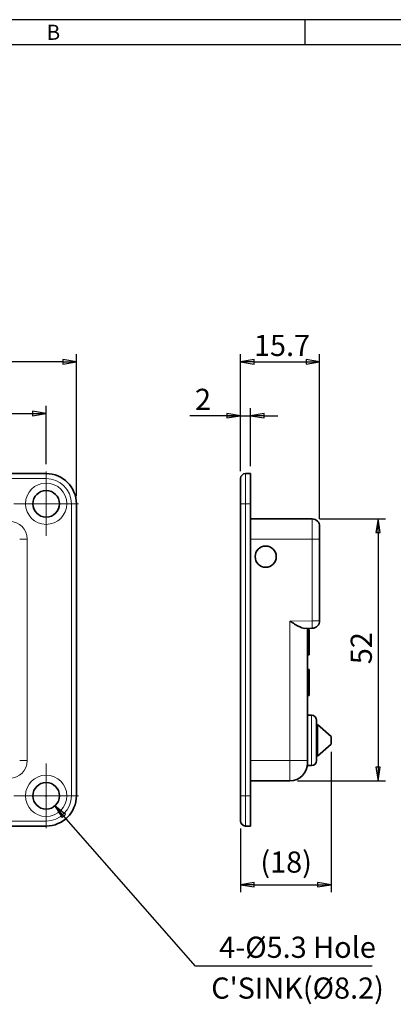
# Model space of a CAD drawing. Extents: x 0 to 467, y -48 to 257.
# Drawn here: x 148 to 222, y 61 to 257 of the extents above; entities that cross this region are included whole.
import ezdxf
from ezdxf.enums import TextEntityAlignment as Align

# ---------------------------------------------------------------- set-up
doc = ezdxf.new("R2010")
doc.units = 0
doc.header["$LTSCALE"] = 10
doc.header["$MEASUREMENT"] = 0
doc.linetypes.add('CENTER2', pattern=[1.125, 0.75, -0.125, 0.125, -0.125])
doc.linetypes.add('CHAIN', pattern=[0.3543, 0.2362, -0.0295, 0.0591, -0.0295])
doc.layers.get('0').update_dxf_attribs({"linetype": 'CONTINUOUS'})
doc.layers.get('Defpoints').update_dxf_attribs({"linetype": 'CONTINUOUS'})
doc.layers.add('1', color=1, linetype='CENTER2')
for name, color, linetype, lineweight in [('KB_Center', 6, 'CHAIN', 13), ('KB_Continuous_Out', 7, 'CONTINUOUS', 35), ('KB_Continuous_thin', 8, 'CONTINUOUS', 13), ('KB_Dimension', 16, 'CONTINUOUS', 13)]:
    doc.layers.add(name, color=color, linetype=linetype, lineweight=lineweight)
doc.styles.add('KB_dim', font='tahoma.ttf')
doc.styles.add('style1', font='gulim.ttc')
doc.dimstyles.new('KBMT', dxfattribs={"dimscale": 1.5, "dimtxt": 2.8, "dimasz": 1.8, "dimexe": 1, "dimexo": 1, "dimgap": 0.7, "dimtad": 1, "dimtoh": 1, "dimrnd": 1e-08, "dimdsep": 46, "dimtxsty": 'KB_dim', "dimblk": 'Filled-1', "dimcen": 0.09, "dimdle": 10, "dimclrd": 256, "dimclre": 256, "dimclrt": 30, "dimazin": 2, "dimtfac": 1.251857, "dimtmove": 0, "dimatfit": 3, "dimldrblk": 'Filled-1', "dimfxl": 0, "dimtolj": 1, "dimlwd": -1, "dimlwe": -1, "dimarcsym": 0})

# ---------------------------------------------------------------- blocks, each defined once
blk = doc.blocks.new('Filled-1')
at = {"color": 0}
for p, q in [((0, 0), (-1, 0.167)), ((-1, 0.167), (-1, -0.167)), ((-1, 0), (0, 0)), ((-1, -0.167), (0, 0))]:
    blk.add_line(p, q, dxfattribs=at)
at = {"color": 0, "flags": 128}
blk.add_lwpolyline([(-1, -0.167), (0, 0), (-1, 0.167), (-1, -0.167)], dxfattribs=at)
at = {"color": 0}
blk.add_solid([(-1, -0.167), (0, 0), (-1, 0.167), (-1, -0.167)], dxfattribs=at)
blk = doc.blocks.new('*D34')
at = {"layer": '1', "color": 6, "linetype": 'Continuous'}
for p, q in [((53.56, 167.36), (53.56, 180.29)), ((153.56, 168.76), (153.56, 180.29)), ((56.26, 178.79), (150.86, 178.79))]:
    blk.add_line(p, q, dxfattribs=at)
at = {"layer": 'Defpoints', "color": 0}
for p in [(153.56, 178.79), (153.56, 167.26), (53.56, 165.86)]:
    blk.add_point(p, dxfattribs=at)
at = {"layer": '1', "color": 6, "xscale": 2.699999928474426, "yscale": 2.699999928474426, "zscale": 2.699999928474426, "rotation": 180}
blk.add_blockref('Filled-1', (53.56, 178.79), dxfattribs=at)
at = {"layer": '1', "color": 6, "xscale": 2.699999928474426, "yscale": 2.699999928474426, "zscale": 2.699999928474426}
blk.add_blockref('Filled-1', (153.56, 178.79), dxfattribs=at)
at = {"layer": '1', "color": 7, "insert": (99.27, 184.22), "char_height": 4.2, "attachment_point": 1, "style": 'KB_dim'}
blk.add_mtext('\\A1;100', dxfattribs=at)
blk = doc.blocks.new('*D36')
at = {"layer": '1', "color": 6, "linetype": 'Continuous'}
for p, q in [((47.56, 162.36), (47.56, 190.56)), ((159.56, 162.36), (159.56, 190.56)), ((156.86, 189.06), (50.26, 189.06))]:
    blk.add_line(p, q, dxfattribs=at)
at = {"layer": 'Defpoints', "color": 0}
for p in [(47.56, 189.06), (47.56, 160.86), (159.56, 160.86)]:
    blk.add_point(p, dxfattribs=at)
at = {"layer": '1', "color": 6, "xscale": 2.699999928474426, "yscale": 2.699999928474426, "zscale": 2.699999928474426, "rotation": 180}
blk.add_blockref('Filled-1', (47.56, 189.06), dxfattribs=at)
at = {"layer": '1', "color": 6, "xscale": 2.699999928474426, "yscale": 2.699999928474426, "zscale": 2.699999928474426}
blk.add_blockref('Filled-1', (159.56, 189.06), dxfattribs=at)
at = {"layer": '1', "color": 7, "insert": (99.28, 194.4), "char_height": 4.2, "attachment_point": 1, "style": 'KB_dim'}
blk.add_mtext('\\A1;112', dxfattribs=at)
blk = doc.blocks.new('*D41')
at = {"layer": '1', "color": 6, "linetype": 'Continuous'}
for p, q in [((192.15, 178.36), (182.06, 178.36)), ((189.45, 178.36), (186.75, 178.36)), ((192.15, 167.36), (192.15, 179.86)), ((192.15, 178.36), (194.15, 178.36)), ((194.15, 168.36), (194.15, 179.86)), ((196.85, 178.36), (199.55, 178.36))]:
    blk.add_line(p, q, dxfattribs=at)
at = {"layer": 'Defpoints', "color": 0}
for p in [(194.15, 178.36), (194.15, 166.86), (192.15, 165.86)]:
    blk.add_point(p, dxfattribs=at)
at = {"layer": '1', "color": 6, "xscale": 2.699999928474426, "yscale": 2.699999928474426, "zscale": 2.699999928474426}
blk.add_blockref('Filled-1', (192.15, 178.36), dxfattribs=at)
at = {"layer": '1', "color": 6, "xscale": 2.699999928474426, "yscale": 2.699999928474426, "zscale": 2.699999928474426, "rotation": 180}
blk.add_blockref('Filled-1', (194.15, 178.36), dxfattribs=at)
at = {"layer": '1', "color": 7, "insert": (183.11, 183.7), "char_height": 4.2, "attachment_point": 1, "style": 'KB_dim'}
blk.add_mtext('\\A1;2', dxfattribs=at)
blk = doc.blocks.new('*D42')
at = {"layer": '1', "color": 6, "linetype": 'Continuous'}
for p, q in [((192.15, 167.36), (192.15, 190.56)), ((207.85, 157.86), (207.85, 190.56)), ((194.85, 189.06), (205.15, 189.06))]:
    blk.add_line(p, q, dxfattribs=at)
at = {"layer": 'Defpoints', "color": 0}
for p in [(207.85, 189.06), (192.15, 165.86), (207.85, 156.36)]:
    blk.add_point(p, dxfattribs=at)
at = {"layer": '1', "color": 6, "xscale": 2.699999928474426, "yscale": 2.699999928474426, "zscale": 2.699999928474426, "rotation": 180}
blk.add_blockref('Filled-1', (192.15, 189.06), dxfattribs=at)
at = {"layer": '1', "color": 6, "xscale": 2.699999928474426, "yscale": 2.699999928474426, "zscale": 2.699999928474426}
blk.add_blockref('Filled-1', (207.85, 189.06), dxfattribs=at)
at = {"layer": '1', "color": 7, "insert": (194.82, 194.41), "char_height": 4.2, "attachment_point": 1, "style": 'KB_dim'}
blk.add_mtext('\\A1;15.7', dxfattribs=at)
blk = doc.blocks.new('*D43')
at = {"layer": '1', "color": 6, "linetype": 'Continuous'}
for p, q in [((207.85, 157.86), (220.95, 157.86)), ((219.45, 155.16), (219.45, 108.56)), ((203.45, 105.86), (220.95, 105.86))]:
    blk.add_line(p, q, dxfattribs=at)
at = {"layer": 'Defpoints', "color": 0}
for p in [(206.35, 157.86), (201.95, 105.86), (219.45, 105.86)]:
    blk.add_point(p, dxfattribs=at)
at = {"layer": '1', "color": 6, "xscale": 2.699999928474426, "yscale": 2.699999928474426, "zscale": 2.699999928474426}
for p, rotation in [((219.45, 157.86), 90), ((219.45, 105.86), 270)]:
    blk.add_blockref('Filled-1', p, dxfattribs=dict(at, rotation=rotation))
at = {"layer": '1', "color": 7, "insert": (214.02, 129.01), "char_height": 4.2, "attachment_point": 1, "rotation": 90, "style": 'KB_dim'}
blk.add_mtext('\\A1;52', dxfattribs=at)
blk = doc.blocks.new('*D44')
at = {"layer": '1', "color": 6, "linetype": 'Continuous'}
for p, q in [((210.15, 111.61), (210.15, 83.71)), ((192.15, 96.36), (192.15, 83.71)), ((194.85, 85.21), (207.45, 85.21))]:
    blk.add_line(p, q, dxfattribs=at)
at = {"layer": 'Defpoints', "color": 0}
for p in [(210.15, 113.11), (192.15, 97.86), (210.15, 85.21)]:
    blk.add_point(p, dxfattribs=at)
at = {"layer": '1', "color": 6, "xscale": 2.699999928474426, "yscale": 2.699999928474426, "zscale": 2.699999928474426, "rotation": 180}
blk.add_blockref('Filled-1', (192.15, 85.21), dxfattribs=at)
at = {"layer": '1', "color": 6, "xscale": 2.699999928474426, "yscale": 2.699999928474426, "zscale": 2.699999928474426}
blk.add_blockref('Filled-1', (210.15, 85.21), dxfattribs=at)
at = {"layer": '1', "color": 7, "insert": (196.09, 91.81), "char_height": 4.2, "attachment_point": 1, "style": 'KB_dim'}
blk.add_mtext('\\A1;\\fTahoma|b0|i0;\\H4.2000;(18)', dxfattribs=at)
blk = doc.blocks.new('*D45')
at = {"layer": '1', "linetype": 'Continuous'}
for p, q in [((153.43, 102.86), (153.7, 102.86)), ((153.56, 102.73), (153.56, 103))]:
    blk.add_line(p, q, dxfattribs=at)
at = {"layer": '1', "color": 6, "linetype": 'Continuous'}
for p, q in [((183.19, 69.05), (157.09, 98.84)), ((218.25, 69.05), (183.19, 69.05))]:
    blk.add_line(p, q, dxfattribs=at)
at = {"layer": 'Defpoints', "color": 0}
for p in [(151.82, 104.86), (155.31, 100.87)]:
    blk.add_point(p, dxfattribs=at)
at = {"layer": '1', "color": 6, "xscale": 2.699999928474426, "yscale": 2.699999928474426, "zscale": 2.699999928474426, "rotation": 131.2255888370663}
blk.add_blockref('Filled-1', (155.31, 100.87), dxfattribs=at)
at = {"layer": '1', "color": 7, "insert": (187.91, 74.89), "char_height": 4.2, "attachment_point": 1, "style": 'KB_dim'}
blk.add_mtext('\\A1;\\fTahoma|b0|i0;\\H4.2000;4-%%c5.3 Hole', dxfattribs=at)

msp = doc.modelspace()

# ---------------------------------------------------------------- linework, layer by layer
at = {"color": 3}
for p, q in [((467, 257), (0, 257)), ((205, 252), (205, 257)), ((462, 252), (5, 252))]:
    msp.add_line(p, q, dxfattribs=at)
at = {"layer": 'KB_Center', "color": 1, "linetype": 'CENTER2', "ltscale": 9.482203}
for p, q in [((153.5644, 167.2648), (153.5644, 154.4648)), ((159.9644, 160.8648), (147.1644, 160.8648)), ((153.5644, 109.2648), (153.5644, 96.4648)), ((159.9644, 102.8648), (147.1644, 102.8648))]:
    msp.add_line(p, q, dxfattribs=at)
at = {"layer": 'KB_Continuous_Out'}
for p, q in [((153.5644, 166.8648), (53.5644, 166.8648)), ((193.1515, 166.8648), (194.1515, 166.8648)), ((194.1515, 160.8648), (194.1515, 166.8648)), ((192.1515, 165.8648), (192.1515, 160.8648)), ((159.5644, 102.8648), (159.5644, 160.8648)), ((192.1515, 102.8648), (192.1515, 160.8648)), ((194.1515, 102.8648), (194.1515, 160.8648)), ((194.1515, 157.8648), (206.3515, 157.8648)), ((207.8515, 156.3648), (207.8515, 153.8648)), ((207.8515, 137.6474), (207.8515, 153.8648)), ((204.8237, 136.1205), (206.3776, 136.1476)), ((205.4515, 136.1314), (205.4515, 109.8648)), ((205.4515, 135.8667), (205.7515, 135.8667)), ((205.7515, 135.8667), (205.7515, 130.8629)), ((205.4515, 130.8629), (205.7515, 130.8629)), ((205.4515, 127.9721), (205.7515, 127.9721)), ((205.4515, 127.8667), (205.7515, 127.8667)), ((205.7515, 127.9721), (205.7515, 127.8667)), ((205.7515, 127.8667), (205.7515, 122.8629)), ((205.4515, 122.8629), (205.7515, 122.8629)), ((205.4515, 122.7574), (205.7515, 122.7574)), ((205.7515, 122.8629), (205.7515, 122.7574)), ((205.4515, 118.8648), (206.2515, 118.8648)), ((207.2515, 109.8648), (207.2515, 117.8648)), ((207.4515, 116.1148), (207.2515, 116.1148)), ((207.4515, 117.0148), (207.4515, 110.7148)), ((210.1515, 114.6148), (207.4515, 117.0148)), ((210.1515, 114.6148), (210.1515, 113.1148)), ((207.4515, 111.6148), (207.2515, 111.6148)), ((210.1515, 113.1148), (207.4515, 110.7148)), ((205.4515, 109.3648), (205.4515, 109.8648)), ((205.4156, 108.8648), (206.2515, 108.8648)), ((194.1515, 105.8648), (201.9515, 105.8648)), ((192.1515, 102.8648), (192.1515, 97.8648)), ((194.1515, 96.8648), (194.1515, 102.8648)), ((53.5644, 96.8648), (153.5644, 96.8648)), ((193.1515, 96.8648), (194.1515, 96.8648))]:
    msp.add_line(p, q, dxfattribs=at)
for centre, radius in [((153.5644, 160.8648), 2.65), ((197.1515, 150.3648), 2.1), ((153.5644, 102.8648), 2.65)]:
    msp.add_circle(centre, radius, dxfattribs=at)
for centre, radius, start, end in [((153.5644, 160.8648), 6, 0, 90), ((193.1515, 165.8648), 1, 90, 180), ((206.3515, 156.3648), 1.5, 0, 90), ((206.3515, 137.6474), 1.5, 271, 0), ((206.2515, 117.8648), 1, 0, 90), ((206.2515, 109.8648), 1, 270, 0), ((201.9515, 109.3648), 3.5, 270, 0), ((153.5644, 102.8648), 6, 270, 0), ((193.1515, 97.8648), 1, 180, 270)]:
    msp.add_arc(centre, radius, start, end, dxfattribs=at)
msp.add_open_spline([(204.8237, 136.1205), (204.6873, 136.1181), (204.5203, 136.1553), (204.1561, 136.2856), (203.9591, 136.3779), (203.5002, 136.6151), (203.1929, 136.7946), (202.5656, 137.1788), (202.2454, 137.3832), (201.9515, 137.5706)], degree=3, knots=[0.831845685, 0.831845685, 0.831845685, 0.831845685, 0.903480666, 0.903480666, 0.975115647, 0.975115647, 1.07968446, 1.07968446, 1.184253273, 1.184253273, 1.184253273, 1.184253273], dxfattribs=at)
at = {"layer": 'KB_Continuous_thin'}
for p, q in [((153.5644, 166.8648), (153.5644, 165.8648)), ((193.1515, 166.8648), (193.1515, 160.8648)), ((153.5644, 165.8648), (53.5644, 165.8648)), ((158.5644, 102.8648), (158.5644, 160.8648)), ((159.5644, 160.8648), (158.5644, 160.8648)), ((193.1515, 160.8648), (192.1515, 160.8648)), ((193.1515, 102.8648), (193.1515, 160.8648)), ((193.1515, 160.8648), (194.1515, 160.8648)), ((206.3515, 153.8648), (206.3515, 157.8648)), ((148.3144, 153.8648), (149.8144, 153.8648)), ((149.8144, 153.8648), (149.8144, 109.8648)), ((206.3515, 153.8648), (194.1515, 153.8648)), ((206.3515, 153.8648), (207.8515, 153.8648)), ((206.3515, 153.8648), (206.3515, 137.6474)), ((206.3515, 137.6474), (201.9515, 137.5706)), ((201.9515, 109.8648), (201.9515, 137.5706)), ((206.3515, 137.6474), (207.8515, 137.6474)), ((206.3776, 136.1476), (206.3515, 137.6474)), ((206.2515, 108.8648), (206.2515, 118.8648)), ((148.3144, 109.8648), (149.8144, 109.8648)), ((201.9515, 109.8648), (194.1515, 109.8648)), ((201.9515, 109.8648), (201.9515, 105.8648)), ((205.4515, 109.8648), (201.9515, 109.8648)), ((159.5644, 102.8648), (158.5644, 102.8648)), ((193.1515, 102.8648), (192.1515, 102.8648)), ((193.1515, 102.8648), (194.1515, 102.8648)), ((193.1515, 102.8648), (193.1515, 96.8648)), ((53.5644, 97.8648), (153.5644, 97.8648)), ((153.5644, 96.8648), (153.5644, 97.8648))]:
    msp.add_line(p, q, dxfattribs=at)
for centre in [(153.5644, 160.8648), (153.5644, 102.8648)]:
    msp.add_circle(centre, 4.1, dxfattribs=at)
for centre, radius, start, end in [((153.5644, 160.8648), 5, 0, 90), ((146.3144, 153.8648), 3.5, 0, 90), ((146.3144, 109.8648), 3.5, 270, 0), ((153.5644, 102.8648), 5, 270, 0)]:
    msp.add_arc(centre, radius, start, end, dxfattribs=at)

# ---------------------------------------------------------------- texts
at = {"color": 3, "style": 'style1'}
msp.add_text('B', height=3, dxfattribs=at).set_placement((155, 254.5), align=Align.MIDDLE_CENTER)
at = {"layer": 'KB_Dimension', "color": 7, "insert": (186.3353, 66.7847), "char_height": 4.2, "attachment_point": 1, "style": 'KB_dim'}
msp.add_mtext("\\fTahoma|b0|i0;C'SINK(\\fTahoma|b0|i0;Ø\\fTahoma|b0|i0;8.2)", dxfattribs=at)

# ---------------------------------------------------------------- dimensions: what is measured, and where the dimension line sits
at = {"layer": '1', "linetype": 'Continuous'}
for base, p1, p2, override, picture, middle in [((47.5644, 189.064), (159.5644, 160.8648), (47.5644, 160.8648), {"dimgap": 0.7, "dimtoh": 0, "dimdec": 2, "dimclrd": 6, "dimclre": 6, "dimclrt": 7, "dimtol": 0, "dimlim": 0, "dimtp": 0, "dimtm": 0, "dimtdec": 2, "dimtofl": 0, "dimatfit": 1}, '*D36', (103.5644, 189.064)), ((207.8515, 189.064), (192.1515, 165.8648), (207.8515, 156.3648), {"dimgap": 0.7, "dimtoh": 0, "dimdec": 2, "dimclrd": 6, "dimclre": 6, "dimclrt": 7, "dimtol": 0, "dimlim": 0, "dimtp": 0, "dimtm": 0, "dimtdec": 2, "dimtofl": 0, "dimatfit": 1}, '*D42', (200.0015, 189.064)), ((194.1515, 178.3648), (192.1515, 165.8648), (194.1515, 166.8648), {"dimgap": 0.7, "dimtoh": 0, "dimdec": 2, "dimclrd": 6, "dimclre": 6, "dimclrt": 7, "dimtol": 0, "dimlim": 0, "dimtp": 0, "dimtm": 0, "dimtdec": 2, "dimtofl": 1, "dimatfit": 1}, '*D41', (184.4054, 178.3648))]:
    dim = msp.add_linear_dim(base=base, p1=p1, p2=p2, dimstyle='KBMT', override=override, dxfattribs=at)
    dim.commit()
    dim.dimension.update_dxf_attribs({"geometry": picture, "text_midpoint": middle, "dimtype": 160})
for base, p1, p2, angle, picture, middle in [((153.5644, 178.7904), (53.5644, 165.8648), (153.5644, 167.2648), 180, '*D34', (103.5644, 178.7904)), ((219.4493, 105.8648), (206.3515, 157.8648), (201.9515, 105.8648), 270, '*D43', (219.4493, 131.8648))]:
    dim = msp.add_linear_dim(base=base, p1=p1, p2=p2, angle=angle, dimstyle='KBMT', override={"dimgap": 0.7, "dimtoh": 0, "dimdec": 2, "dimclrd": 6, "dimclre": 6, "dimclrt": 7, "dimtol": 0, "dimlim": 0, "dimtp": 0, "dimtm": 0, "dimtdec": 2, "dimtofl": 0, "dimatfit": 1}, dxfattribs=at)
    dim.commit()
    dim.dimension.update_dxf_attribs({"geometry": picture, "text_midpoint": middle, "dimtype": 160})
dim = msp.add_linear_dim(base=(210.1515, 85.2121), p1=(192.1515, 97.8648), p2=(210.1515, 113.1148), text='\\fTahoma|b0|i0;\\H4.2000;(<>)', dimstyle='KBMT', override={"dimgap": 0.7, "dimtoh": 0, "dimdec": 2, "dimclrd": 6, "dimclre": 6, "dimclrt": 7, "dimtol": 0, "dimlim": 0, "dimtp": 0, "dimtm": 0, "dimtdec": 2, "dimtofl": 0, "dimatfit": 1}, dxfattribs=at)
dim.commit()
dim.dimension.update_dxf_attribs({"geometry": '*D44', "text_midpoint": (201.1515, 85.2121), "dimtype": 160})
at = {"layer": '1', "color": 6, "linetype": 'Continuous'}
dim = msp.add_diameter_dim_2p(p1=(151.8179, 104.8579), p2=(155.3108, 100.8716), text='\\fTahoma|b0|i0;\\H4.2000;4-<> Hole', dimstyle='KBMT', override={"dimgap": 0.7, "dimtih": 1, "dimdec": 2, "dimlfac": 1, "dimclrd": 6, "dimclrt": 7, "dimtol": 0, "dimlim": 0, "dimtp": 0, "dimtm": 0, "dimtdec": 2, "dimtofl": 0}, dxfattribs=at)
dim.commit()
dim.dimension.update_dxf_attribs({"geometry": '*D45', "text_midpoint": (203.0832, 69.0544), "dimtype": 163})

doc.saveas('drawing.dxf')
